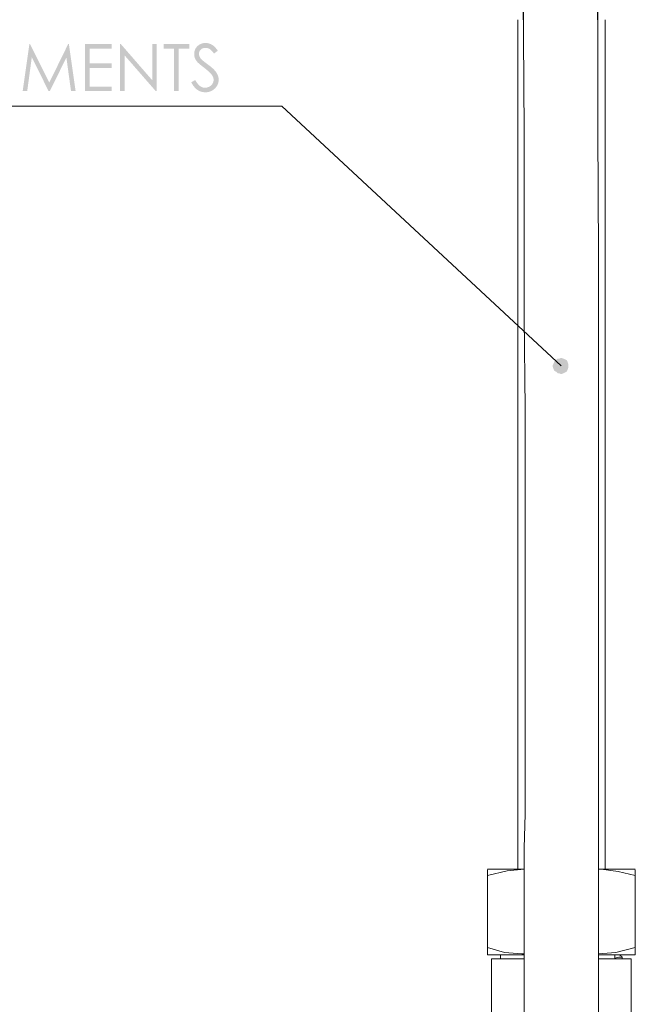
# Model space of a CAD drawing. Units: millimetres. Extents: x -3680 to -2699, y -1891 to -587.
# Drawn here: x -2933 to -2797, y -1668 to -1450 of the extents above; entities that cross this region are included whole.
import ezdxf

# ---------------------------------------------------------------- set-up
doc = ezdxf.new("R2010")
doc.units = ezdxf.units.MM
doc.layers.add('Layer 01', color=7, linetype='Continuous', true_color=0x000000)

msp = doc.modelspace()

# ---------------------------------------------------------------- hatches: boundary and pattern name
at = {"layer": 'Layer 01', "true_color": 0x000000}
for points in [[(-2932.37, -1466.19), (-2930.88, -1455.81), (-2930.71, -1455.81), (-2926.49, -1464.32), (-2922.32, -1455.81), (-2922.15, -1455.81), (-2920.66, -1466.19), (-2921.68, -1466.19), (-2922.7, -1458.77), (-2926.37, -1466.19), (-2926.63, -1466.19), (-2930.35, -1458.71), (-2931.36, -1466.19)], [(-2918.61, -1455.81), (-2912.67, -1455.81), (-2912.67, -1456.83), (-2917.58, -1456.83), (-2917.58, -1460.08), (-2912.71, -1460.08), (-2912.71, -1461.1), (-2917.58, -1461.1), (-2917.58, -1465.17), (-2912.71, -1465.17), (-2912.71, -1466.19), (-2918.61, -1466.19)], [(-2910.87, -1466.19), (-2910.87, -1455.81), (-2910.65, -1455.81), (-2903.74, -1463.76), (-2903.74, -1455.81), (-2902.72, -1455.81), (-2902.72, -1466.19), (-2902.95, -1466.19), (-2909.8, -1458.33), (-2909.8, -1466.19)], [(-2901.22, -1456.83), (-2901.22, -1455.81), (-2895.54, -1455.81), (-2895.54, -1456.83), (-2897.85, -1456.83), (-2897.85, -1466.19), (-2898.91, -1466.19), (-2898.91, -1456.83)], [(-2895.11, -1464.25), (-2894.23, -1463.72), (-2894.17, -1463.83), (-2894.11, -1463.93), (-2894.05, -1464.03), (-2893.99, -1464.13), (-2893.93, -1464.22), (-2893.87, -1464.31), (-2893.81, -1464.39), (-2893.74, -1464.47), (-2893.68, -1464.55), (-2893.62, -1464.63), (-2893.55, -1464.7), (-2893.49, -1464.77), (-2893.42, -1464.83), (-2893.36, -1464.9), (-2893.29, -1464.95), (-2893.23, -1465.01), (-2893.19, -1465.04), (-2893.16, -1465.06), (-2893.12, -1465.09), (-2893.09, -1465.11), (-2893.06, -1465.13), (-2893.02, -1465.15), (-2892.99, -1465.18), (-2892.95, -1465.2), (-2892.92, -1465.22), (-2892.88, -1465.23), (-2892.85, -1465.25), (-2892.81, -1465.27), (-2892.78, -1465.29), (-2892.74, -1465.3), (-2892.71, -1465.32), (-2892.67, -1465.33), (-2892.63, -1465.34), (-2892.6, -1465.36), (-2892.56, -1465.37), (-2892.52, -1465.38), (-2892.49, -1465.39), (-2892.45, -1465.4), (-2892.41, -1465.4), (-2892.38, -1465.41), (-2892.34, -1465.42), (-2892.3, -1465.42), (-2892.27, -1465.43), (-2892.23, -1465.43), (-2892.19, -1465.43), (-2892.15, -1465.44), (-2892.11, -1465.44), (-2892.08, -1465.44), (-2892.01, -1465.44), (-2891.95, -1465.43), (-2891.88, -1465.43), (-2891.82, -1465.42), (-2891.76, -1465.41), (-2891.69, -1465.4), (-2891.63, -1465.39), (-2891.57, -1465.38), (-2891.51, -1465.36), (-2891.45, -1465.34), (-2891.39, -1465.32), (-2891.33, -1465.3), (-2891.27, -1465.28), (-2891.21, -1465.25), (-2891.16, -1465.22), (-2891.1, -1465.19), (-2891.04, -1465.16), (-2890.99, -1465.13), (-2890.93, -1465.1), (-2890.88, -1465.06), (-2890.83, -1465.03), (-2890.78, -1464.99), (-2890.76, -1464.97), (-2890.74, -1464.95), (-2890.72, -1464.93), (-2890.69, -1464.91), (-2890.67, -1464.89), (-2890.65, -1464.87), (-2890.63, -1464.85), (-2890.61, -1464.83), (-2890.59, -1464.8), (-2890.57, -1464.78), (-2890.55, -1464.76), (-2890.53, -1464.74), (-2890.51, -1464.71), (-2890.5, -1464.69), (-2890.48, -1464.67), (-2890.46, -1464.64), (-2890.45, -1464.62), (-2890.43, -1464.59), (-2890.4, -1464.54), (-2890.37, -1464.49), (-2890.34, -1464.44), (-2890.32, -1464.39), (-2890.29, -1464.34), (-2890.27, -1464.28), (-2890.25, -1464.23), (-2890.24, -1464.18), (-2890.22, -1464.12), (-2890.21, -1464.07), (-2890.19, -1464.01), (-2890.18, -1463.96), (-2890.18, -1463.9), (-2890.17, -1463.85), (-2890.16, -1463.79), (-2890.16, -1463.73), (-2890.16, -1463.68), (-2890.16, -1463.64), (-2890.16, -1463.61), (-2890.16, -1463.58), (-2890.17, -1463.55), (-2890.17, -1463.51), (-2890.17, -1463.48), (-2890.18, -1463.45), (-2890.18, -1463.42), (-2890.19, -1463.38), (-2890.19, -1463.35), (-2890.2, -1463.32), (-2890.21, -1463.29), (-2890.22, -1463.25), (-2890.23, -1463.22), (-2890.24, -1463.19), (-2890.25, -1463.16), (-2890.26, -1463.13), (-2890.27, -1463.1), (-2890.28, -1463.06), (-2890.3, -1463.03), (-2890.31, -1463), (-2890.33, -1462.97), (-2890.34, -1462.94), (-2890.36, -1462.9), (-2890.39, -1462.84), (-2890.43, -1462.78), (-2890.47, -1462.72), (-2890.51, -1462.65), (-2890.58, -1462.57), (-2890.65, -1462.48), (-2890.72, -1462.38), (-2890.81, -1462.29), (-2890.9, -1462.19), (-2890.99, -1462.1), (-2891.09, -1461.99), (-2891.2, -1461.89), (-2891.44, -1461.68), (-2891.7, -1461.46), (-2891.98, -1461.23), (-2892.29, -1460.99), (-2892.88, -1460.53), (-2893.13, -1460.33), (-2893.34, -1460.15), (-2893.53, -1459.98), (-2893.61, -1459.9), (-2893.68, -1459.83), (-2893.75, -1459.76), (-2893.81, -1459.69), (-2893.84, -1459.66), (-2893.86, -1459.63), (-2893.88, -1459.6), (-2893.94, -1459.53), (-2893.97, -1459.48), (-2894, -1459.43), (-2894.03, -1459.39), (-2894.06, -1459.34), (-2894.09, -1459.29), (-2894.12, -1459.25), (-2894.14, -1459.2), (-2894.17, -1459.15), (-2894.19, -1459.1), (-2894.22, -1459.05), (-2894.24, -1459), (-2894.26, -1458.96), (-2894.28, -1458.91), (-2894.3, -1458.86), (-2894.32, -1458.81), (-2894.33, -1458.76), (-2894.35, -1458.71), (-2894.36, -1458.66), (-2894.38, -1458.61), (-2894.39, -1458.56), (-2894.4, -1458.51), (-2894.41, -1458.46), (-2894.42, -1458.4), (-2894.43, -1458.35), (-2894.43, -1458.3), (-2894.44, -1458.25), (-2894.45, -1458.2), (-2894.45, -1458.14), (-2894.45, -1458.09), (-2894.45, -1458.04), (-2894.45, -1457.99), (-2894.45, -1457.9), (-2894.45, -1457.82), (-2894.44, -1457.74), (-2894.43, -1457.65), (-2894.42, -1457.57), (-2894.41, -1457.49), (-2894.39, -1457.42), (-2894.37, -1457.34), (-2894.35, -1457.26), (-2894.33, -1457.19), (-2894.3, -1457.11), (-2894.27, -1457.04), (-2894.24, -1456.96), (-2894.21, -1456.89), (-2894.17, -1456.82), (-2894.13, -1456.75), (-2894.09, -1456.68), (-2894.04, -1456.62), (-2894, -1456.55), (-2893.98, -1456.52), (-2893.95, -1456.49), (-2893.93, -1456.46), (-2893.9, -1456.43), (-2893.88, -1456.4), (-2893.85, -1456.37), (-2893.82, -1456.34), (-2893.8, -1456.31), (-2893.77, -1456.28), (-2893.74, -1456.25), (-2893.71, -1456.23), (-2893.68, -1456.2), (-2893.62, -1456.15), (-2893.56, -1456.1), (-2893.49, -1456.05), (-2893.43, -1456), (-2893.36, -1455.96), (-2893.29, -1455.91), (-2893.22, -1455.87), (-2893.14, -1455.84), (-2893.07, -1455.8), (-2892.99, -1455.76), (-2892.92, -1455.73), (-2892.84, -1455.7), (-2892.76, -1455.68), (-2892.68, -1455.65), (-2892.6, -1455.63), (-2892.52, -1455.61), (-2892.44, -1455.6), (-2892.36, -1455.58), (-2892.28, -1455.57), (-2892.19, -1455.56), (-2892.11, -1455.56), (-2892.02, -1455.55), (-2891.94, -1455.55), (-2891.85, -1455.55), (-2891.75, -1455.56), (-2891.66, -1455.57), (-2891.58, -1455.58), (-2891.49, -1455.59), (-2891.4, -1455.6), (-2891.31, -1455.62), (-2891.23, -1455.64), (-2891.14, -1455.67), (-2891.06, -1455.69), (-2890.97, -1455.72), (-2890.89, -1455.76), (-2890.81, -1455.79), (-2890.73, -1455.83), (-2890.65, -1455.87), (-2890.57, -1455.92), (-2890.53, -1455.94), (-2890.49, -1455.96), (-2890.45, -1455.99), (-2890.4, -1456.02), (-2890.36, -1456.04), (-2890.32, -1456.07), (-2890.24, -1456.13), (-2890.16, -1456.2), (-2890.08, -1456.27), (-2889.99, -1456.35), (-2889.91, -1456.43), (-2889.82, -1456.52), (-2889.74, -1456.61), (-2889.65, -1456.7), (-2889.57, -1456.8), (-2889.48, -1456.91), (-2889.39, -1457.02), (-2889.22, -1457.25), (-2890.06, -1457.89), (-2890.2, -1457.71), (-2890.34, -1457.54), (-2890.48, -1457.39), (-2890.54, -1457.32), (-2890.6, -1457.25), (-2890.66, -1457.19), (-2890.72, -1457.13), (-2890.78, -1457.08), (-2890.84, -1457.03), (-2890.9, -1456.98), (-2890.92, -1456.96), (-2890.95, -1456.94), (-2890.98, -1456.92), (-2891.01, -1456.9), (-2891.03, -1456.89), (-2891.06, -1456.87), (-2891.11, -1456.84), (-2891.16, -1456.81), (-2891.22, -1456.79), (-2891.27, -1456.76), (-2891.32, -1456.74), (-2891.38, -1456.72), (-2891.43, -1456.7), (-2891.49, -1456.69), (-2891.55, -1456.67), (-2891.6, -1456.66), (-2891.66, -1456.65), (-2891.72, -1456.64), (-2891.78, -1456.63), (-2891.84, -1456.63), (-2891.9, -1456.63), (-2891.96, -1456.62), (-2892, -1456.62), (-2892.04, -1456.63), (-2892.07, -1456.63), (-2892.11, -1456.63), (-2892.15, -1456.63), (-2892.19, -1456.64), (-2892.22, -1456.64), (-2892.26, -1456.65), (-2892.29, -1456.65), (-2892.33, -1456.66), (-2892.36, -1456.67), (-2892.4, -1456.68), (-2892.43, -1456.69), (-2892.46, -1456.7), (-2892.5, -1456.71), (-2892.53, -1456.72), (-2892.56, -1456.73), (-2892.59, -1456.74), (-2892.62, -1456.76), (-2892.65, -1456.77), (-2892.68, -1456.79), (-2892.71, -1456.8), (-2892.74, -1456.82), (-2892.77, -1456.84), (-2892.8, -1456.86), (-2892.83, -1456.87), (-2892.85, -1456.89), (-2892.88, -1456.91), (-2892.91, -1456.94), (-2892.93, -1456.96), (-2892.96, -1456.98), (-2892.99, -1457), (-2893.01, -1457.03), (-2893.03, -1457.05), (-2893.06, -1457.08), (-2893.08, -1457.1), (-2893.1, -1457.13), (-2893.12, -1457.15), (-2893.14, -1457.18), (-2893.16, -1457.21), (-2893.18, -1457.23), (-2893.2, -1457.26), (-2893.21, -1457.29), (-2893.23, -1457.32), (-2893.24, -1457.34), (-2893.26, -1457.37), (-2893.27, -1457.4), (-2893.28, -1457.43), (-2893.3, -1457.46), (-2893.31, -1457.49), (-2893.32, -1457.52), (-2893.33, -1457.55), (-2893.34, -1457.58), (-2893.34, -1457.61), (-2893.35, -1457.64), (-2893.36, -1457.68), (-2893.36, -1457.71), (-2893.37, -1457.74), (-2893.37, -1457.77), (-2893.38, -1457.81), (-2893.38, -1457.84), (-2893.38, -1457.87), (-2893.38, -1457.91), (-2893.38, -1457.94), (-2893.38, -1457.99), (-2893.38, -1458.03), (-2893.38, -1458.07), (-2893.37, -1458.11), (-2893.37, -1458.15), (-2893.36, -1458.19), (-2893.36, -1458.24), (-2893.35, -1458.28), (-2893.34, -1458.32), (-2893.33, -1458.36), (-2893.32, -1458.4), (-2893.3, -1458.44), (-2893.29, -1458.48), (-2893.28, -1458.52), (-2893.26, -1458.56), (-2893.24, -1458.6), (-2893.22, -1458.64), (-2893.2, -1458.68), (-2893.18, -1458.72), (-2893.16, -1458.76), (-2893.13, -1458.8), (-2893.1, -1458.84), (-2893.07, -1458.89), (-2893.04, -1458.93), (-2893.01, -1458.97), (-2892.98, -1459.02), (-2892.94, -1459.06), (-2892.9, -1459.11), (-2892.82, -1459.2), (-2892.73, -1459.29), (-2892.7, -1459.32), (-2892.66, -1459.35), (-2892.57, -1459.43), (-2892.29, -1459.65), (-2891.39, -1460.33), (-2891.06, -1460.57), (-2890.77, -1460.81), (-2890.5, -1461.04), (-2890.37, -1461.15), (-2890.25, -1461.27), (-2890.14, -1461.37), (-2890.03, -1461.48), (-2889.94, -1461.59), (-2889.84, -1461.69), (-2889.76, -1461.8), (-2889.68, -1461.9), (-2889.64, -1461.95), (-2889.61, -1462), (-2889.57, -1462.05), (-2889.54, -1462.1), (-2889.48, -1462.19), (-2889.42, -1462.29), (-2889.37, -1462.39), (-2889.32, -1462.48), (-2889.28, -1462.58), (-2889.23, -1462.68), (-2889.22, -1462.73), (-2889.2, -1462.78), (-2889.18, -1462.82), (-2889.16, -1462.87), (-2889.15, -1462.92), (-2889.13, -1462.97), (-2889.12, -1463.02), (-2889.11, -1463.07), (-2889.1, -1463.12), (-2889.09, -1463.17), (-2889.08, -1463.21), (-2889.07, -1463.26), (-2889.06, -1463.31), (-2889.06, -1463.36), (-2889.05, -1463.41), (-2889.05, -1463.46), (-2889.04, -1463.51), (-2889.04, -1463.56), (-2889.04, -1463.61), (-2889.04, -1463.65), (-2889.04, -1463.73), (-2889.04, -1463.79), (-2889.05, -1463.86), (-2889.05, -1463.93), (-2889.06, -1464), (-2889.07, -1464.07), (-2889.08, -1464.13), (-2889.09, -1464.2), (-2889.11, -1464.27), (-2889.12, -1464.33), (-2889.14, -1464.4), (-2889.16, -1464.46), (-2889.18, -1464.52), (-2889.2, -1464.59), (-2889.23, -1464.65), (-2889.25, -1464.71), (-2889.28, -1464.77), (-2889.31, -1464.83), (-2889.34, -1464.89), (-2889.37, -1464.95), (-2889.41, -1465.01), (-2889.44, -1465.07), (-2889.48, -1465.12), (-2889.52, -1465.18), (-2889.56, -1465.24), (-2889.6, -1465.29), (-2889.65, -1465.35), (-2889.69, -1465.4), (-2889.74, -1465.46), (-2889.79, -1465.51), (-2889.84, -1465.56), (-2889.9, -1465.61), (-2889.95, -1465.67), (-2890, -1465.72), (-2890.06, -1465.76), (-2890.12, -1465.81), (-2890.17, -1465.85), (-2890.23, -1465.9), (-2890.29, -1465.94), (-2890.35, -1465.98), (-2890.41, -1466.02), (-2890.47, -1466.05), (-2890.53, -1466.09), (-2890.59, -1466.12), (-2890.65, -1466.15), (-2890.72, -1466.18), (-2890.78, -1466.21), (-2890.84, -1466.24), (-2890.91, -1466.26), (-2890.98, -1466.29), (-2891.04, -1466.31), (-2891.11, -1466.33), (-2891.18, -1466.35), (-2891.25, -1466.36), (-2891.32, -1466.38), (-2891.39, -1466.39), (-2891.46, -1466.41), (-2891.53, -1466.42), (-2891.6, -1466.42), (-2891.68, -1466.43), (-2891.75, -1466.44), (-2891.83, -1466.44), (-2891.9, -1466.44), (-2891.98, -1466.44), (-2892.09, -1466.44), (-2892.21, -1466.44), (-2892.27, -1466.43), (-2892.33, -1466.43), (-2892.38, -1466.42), (-2892.44, -1466.41), (-2892.5, -1466.41), (-2892.55, -1466.4), (-2892.61, -1466.39), (-2892.66, -1466.37), (-2892.72, -1466.36), (-2892.77, -1466.35), (-2892.83, -1466.33), (-2892.88, -1466.32), (-2892.93, -1466.3), (-2892.99, -1466.29), (-2893.04, -1466.27), (-2893.09, -1466.25), (-2893.14, -1466.23), (-2893.19, -1466.21), (-2893.25, -1466.19), (-2893.3, -1466.16), (-2893.35, -1466.14), (-2893.4, -1466.11), (-2893.45, -1466.09), (-2893.5, -1466.06), (-2893.55, -1466.03), (-2893.6, -1466), (-2893.65, -1465.97), (-2893.69, -1465.94), (-2893.74, -1465.91), (-2893.79, -1465.88), (-2893.84, -1465.84), (-2893.88, -1465.81), (-2893.93, -1465.77), (-2893.98, -1465.73), (-2894.02, -1465.69), (-2894.07, -1465.65), (-2894.12, -1465.6), (-2894.16, -1465.56), (-2894.25, -1465.47), (-2894.34, -1465.37), (-2894.43, -1465.27), (-2894.52, -1465.16), (-2894.61, -1465.05), (-2894.69, -1464.93), (-2894.78, -1464.8), (-2894.86, -1464.67), (-2894.95, -1464.54), (-2895.03, -1464.4)], [(-2812.11, -1528.2), (-2811.93, -1527.84), (-2811.75, -1527.3), (-2811.75, -1526.58), (-2811.93, -1526.03), (-2812.11, -1525.67), (-2812.47, -1525.49), (-2812.83, -1525.31), (-2813.37, -1525.13), (-2813.73, -1525.31), (-2814.1, -1525.31), (-2814.46, -1525.67), (-2814.82, -1525.85), (-2815, -1526.39), (-2815.18, -1526.76), (-2815.18, -1527.12), (-2815, -1527.66), (-2814.82, -1528.02), (-2814.46, -1528.2), (-2814.1, -1528.56), (-2813.73, -1528.56), (-2813.37, -1528.74), (-2812.83, -1528.56), (-2812.47, -1528.38)]]:
    msp.add_hatch(color=18, dxfattribs=at).paths.add_polyline_path(points, flags=0)

# ---------------------------------------------------------------- linework, layer by layer
at = {"layer": 'Layer 01', "color": 18, "lineweight": 0, "true_color": 0x000000}
for points in [[(-2822.94, -1450.4), (-2822.94, -1638.13)], [(-2821.68, -1450.4), (-2821.68, -1454.01), (-2821.5, -1475.13), (-2821.5, -1495.89), (-2821.5, -1516.29), (-2821.32, -1536.32), (-2821.32, -1555.64), (-2821.32, -1574.05), (-2821.32, -1591.56), (-2821.32, -1607.8), (-2821.32, -1613.58), (-2821.32, -1619.54), (-2821.32, -1626.03), (-2821.5, -1633.44), (-2821.5, -1641.92), (-2821.5, -1651.31), (-2821.5, -1660.87), (-2821.5, -1671.34)], [(-2805.07, -1676.94), (-2805.07, -1659.79), (-2805.07, -1643), (-2805.07, -1626.58), (-2805.07, -1608.53), (-2805.07, -1589.93), (-2805.07, -1570.44), (-2805.07, -1550.22), (-2805.07, -1529.46), (-2805.07, -1502.21), (-2805.25, -1474.95), (-2805.25, -1450.4)], [(-2803.63, -1638.13), (-2803.63, -1450.4)], [(-3063.01, -1469.54), (-2875.11, -1469.54), (-2813.37, -1526.94)], [(-2829.62, -1639.57), (-2825.29, -1638.49), (-2821.5, -1638.13), (-2823.48, -1638.13), (-2825.29, -1638.13), (-2826.73, -1638.13), (-2828, -1638.13), (-2828.9, -1638.13), (-2829.44, -1638.13), (-2829.62, -1638.13)], [(-2821.5, -1657.08), (-2823.48, -1657.08), (-2825.29, -1657.08), (-2826.73, -1657.08), (-2828, -1657.08), (-2828.9, -1657.08), (-2829.44, -1657.08), (-2829.62, -1657.08), (-2829.62, -1656.9), (-2829.62, -1656.18), (-2829.62, -1655.46), (-2829.62, -1639.57), (-2829.62, -1639.03), (-2829.62, -1638.31)], [(-2796.95, -1638.13), (-2797.13, -1638.13), (-2797.67, -1638.13), (-2798.57, -1638.13), (-2799.84, -1638.13), (-2801.28, -1638.13), (-2803.09, -1638.13), (-2805.07, -1638.13), (-2804.53, -1638.13), (-2800.74, -1638.67), (-2796.95, -1639.57)], [(-2796.95, -1638.31), (-2796.95, -1639.03), (-2796.95, -1639.57), (-2796.95, -1655.46), (-2796.95, -1656.18), (-2796.95, -1656.9), (-2796.95, -1657.08), (-2797.13, -1657.08), (-2797.67, -1657.08), (-2798.57, -1657.08), (-2799.84, -1657.08), (-2801.28, -1657.08), (-2803.09, -1657.08), (-2805.07, -1657.08)], [(-2821.5, -1656.9), (-2822.04, -1656.9), (-2825.83, -1656.54), (-2829.62, -1655.46)], [(-2796.95, -1655.46), (-2801.28, -1656.54), (-2805.07, -1656.9)], [(-2821.5, -1657.98), (-2821.68, -1657.98), (-2823.48, -1657.98), (-2825.11, -1657.98), (-2826.55, -1657.98), (-2827.45, -1657.98), (-2828.18, -1657.98), (-2828.54, -1657.98), (-2828.72, -1657.98), (-2828.72, -1683.26)], [(-2826.73, -1657.08), (-2826.73, -1657.98)], [(-2797.85, -1683.26), (-2797.85, -1657.98), (-2798.03, -1657.98), (-2798.57, -1657.98), (-2799.48, -1657.98), (-2800.74, -1657.98), (-2802.18, -1657.98), (-2803.99, -1657.98), (-2805.07, -1657.98)], [(-2799.84, -1657.98), (-2799.84, -1657.62), (-2800.56, -1657.62), (-2801.46, -1657.8), (-2801.46, -1657.08)], [(-2799.84, -1657.44), (-2800.56, -1657.08)]]:
    msp.add_lwpolyline(points, dxfattribs=at)
at = {"layer": 'Layer 01'}
for points in [[(-2821.68, -1450.4), (-2821.68, -1304), (-2835.03, -1108.16)], [(-2805.25, -1450.4), (-2805.25, -1266), (-2818.43, -1108.16)]]:
    msp.add_open_spline(points, degree=2, dxfattribs=at)

doc.saveas('drawing.dxf')
